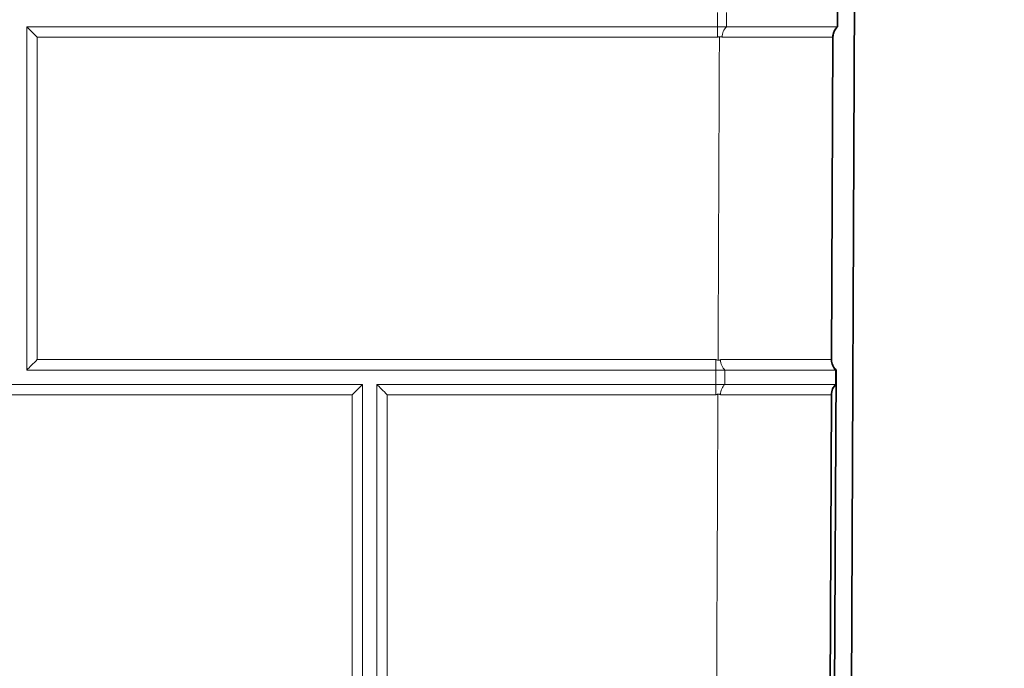
# Model space of a CAD drawing. Units: inches. Extents: x 6 to 206, y 6 to 269.
# Drawn here: x 176 to 185, y 166 to 172 of the extents above; entities that cross this region are included whole.
import ezdxf

# ---------------------------------------------------------------- set-up
doc = ezdxf.new("R2010")
doc.units = ezdxf.units.IN
doc.header["$LTSCALE"] = 25
doc.header["$MEASUREMENT"] = 0
for name, color, linetype, lineweight in [('Hatch (ANSI)', 7, 'Continuous', 18), ('Visible (ANSI)', 7, 'Continuous', 35), ('Visible Narrow (ANSI)', 7, 'Continuous', 5)]:
    doc.layers.add(name, color=color, linetype=linetype, lineweight=lineweight)

msp = doc.modelspace()

# ---------------------------------------------------------------- hatches: boundary and pattern name
at = {"layer": 'Hatch (ANSI)'}
h = msp.add_hatch(dxfattribs=at)
h.set_pattern_fill('ANSI31', color=256, scale=375, angle=270, style=0)
edge = h.paths.add_edge_path()
edge.add_line((154.9708, 161.973), (157.7476, 161.8275))
edge.add_ellipse((157.7378, 161.6402), major_axis=(0.1872, -0.0098), ratio=1, start_angle=25, end_angle=90, ccw=False)
edge.add_line((157.9117, 161.7105), (158.414, 160.4671))
edge.add_spline(control_points=[(158.414, 160.4671), (158.4703, 160.3277), (158.5526, 160.2003), (158.7639, 159.9792), (158.8924, 159.8889), (159.1782, 159.7624), (159.3331, 159.728), (159.4902, 159.7247)], knot_values=[-3.527602, -3.527602, -3.527602, -3.527602, -2.382059, -2.382059, -1.197161, -1.197161, -0.000002, -0.000002, -0.000002, -0.000002], degree=3, periodic=0)
edge.add_line((159.4902, 159.7247), (164.5535, 159.6187))
edge.add_line((164.5535, 159.6187), (165.8985, 159.5905))
edge.add_line((165.8985, 159.5905), (167.2066, 159.5631))
edge.add_ellipse((167.2053, 159.5006), major_axis=(0.0625, -0.0013), ratio=1, start_angle=46.2, end_angle=90, ccw=False)
edge.add_line((167.2495, 159.5448), (167.5052, 159.2891))
edge.add_ellipse((167.8146, 159.5984), major_axis=(0.3094, -0.3094), ratio=1, start_angle=270, end_angle=315)
edge.add_line((167.8146, 159.1609), (168.211, 159.1609))
edge.add_line((168.211, 159.1609), (168.211, 159.3484))
edge.add_line((168.211, 159.3484), (167.8146, 159.3484))
edge.add_ellipse((167.8146, 159.5984), major_axis=(-0.25, 0), ratio=1, start_angle=45, end_angle=90, ccw=False)
edge.add_line((167.6378, 159.4217), (167.3821, 159.6774))
edge.add_ellipse((167.2053, 159.5006), major_axis=(-0.1768, 0.1768), ratio=1, start_angle=270, end_angle=313.8)
edge.add_line((167.2105, 159.7505), (159.4941, 159.9122))
edge.add_spline(control_points=[(159.4941, 159.9122), (159.3675, 159.9148), (159.2426, 159.9415), (159.0053, 160.0417), (158.8959, 160.1158), (158.7108, 160.3031), (158.6374, 160.4147), (158.5879, 160.5374)], knot_values=[-2.970631, -2.970631, -2.970631, -2.970631, -2.005945, -2.005945, -1.008135, -1.008135, 0, 0, 0, 0], degree=3, periodic=0)
edge.add_line((158.5879, 160.5374), (158.0855, 161.7807))
edge.add_ellipse((157.7378, 161.6402), major_axis=(-0.1405, 0.3477), ratio=1, start_angle=270, end_angle=335)
edge.add_line((157.7574, 162.0147), (154.9806, 162.1603))
edge.add_ellipse((154.961, 161.7858), major_axis=(-0.3745, 0.0196), ratio=1, start_angle=270, end_angle=363)
edge.add_line((154.586, 161.7858), (154.586, 156.1609))
edge.add_line((154.586, 156.1609), (154.7735, 156.1609))
edge.add_line((154.7735, 156.1609), (154.7735, 161.7858))
edge.add_ellipse((154.961, 161.7858), major_axis=(0, 0.1875), ratio=1, start_angle=357, end_angle=450, ccw=False)
edge = h.paths.add_edge_path()
edge.add_line((183.3216, 227.8851), (183.3093, 225.0684))
edge.add_ellipse((183.4343, 225.0678), major_axis=(-0.0005, -0.125), ratio=1, start_angle=270, end_angle=317.15636)
edge.add_line((183.3489, 224.9765), (183.3348, 221.7265))
edge.add_ellipse((183.4194, 221.6345), major_axis=(-0.092, -0.0846), ratio=1, start_angle=270, end_angle=317.15636)
edge.add_line((183.2944, 221.6351), (183.2821, 218.8184))
edge.add_ellipse((183.4071, 218.8178), major_axis=(-0.0005, -0.125), ratio=1, start_angle=270, end_angle=317.15636)
edge.add_line((183.3217, 218.7265), (183.3075, 215.4765))
edge.add_ellipse((183.3921, 215.3845), major_axis=(-0.092, -0.0846), ratio=1, start_angle=270, end_angle=317.15636)
edge.add_line((183.2671, 215.3851), (183.2548, 212.5684))
edge.add_ellipse((183.3798, 212.5678), major_axis=(-0.0005, -0.125), ratio=1, start_angle=270, end_angle=317.15636)
edge.add_line((183.2944, 212.4765), (183.2802, 209.2265))
edge.add_ellipse((183.3648, 209.1345), major_axis=(-0.092, -0.0846), ratio=1, start_angle=270, end_angle=317.15636)
edge.add_line((183.2398, 209.1351), (183.2275, 206.3184))
edge.add_ellipse((183.3525, 206.3178), major_axis=(-0.0005, -0.125), ratio=1, start_angle=270, end_angle=317.15636)
edge.add_line((183.2671, 206.2265), (183.2529, 202.9765))
edge.add_ellipse((183.3375, 202.8845), major_axis=(-0.092, -0.0846), ratio=1, start_angle=270, end_angle=317.15636)
edge.add_line((183.2125, 202.8851), (183.2003, 200.0684))
edge.add_ellipse((183.3253, 200.0678), major_axis=(-0.0005, -0.125), ratio=1, start_angle=270, end_angle=317.15636)
edge.add_line((183.2399, 199.9765), (183.2257, 196.7265))
edge.add_ellipse((183.3103, 196.6345), major_axis=(-0.092, -0.0846), ratio=1, start_angle=270, end_angle=317.15636)
edge.add_line((183.1853, 196.6351), (183.173, 193.8184))
edge.add_ellipse((183.298, 193.8178), major_axis=(-0.0005, -0.125), ratio=1, start_angle=270, end_angle=317.15636)
edge.add_line((183.2126, 193.7265), (183.1984, 190.4765))
edge.add_ellipse((183.283, 190.3845), major_axis=(-0.092, -0.0846), ratio=1, start_angle=270, end_angle=317.15636)
edge.add_line((183.158, 190.3851), (183.1457, 187.5684))
edge.add_ellipse((183.2707, 187.5678), major_axis=(-0.0005, -0.125), ratio=1, start_angle=270, end_angle=317.15636)
edge.add_line((183.1853, 187.4765), (183.1711, 184.2265))
edge.add_ellipse((183.2557, 184.1345), major_axis=(-0.092, -0.0846), ratio=1, start_angle=270, end_angle=317.15636)
edge.add_line((183.1307, 184.1351), (183.1184, 181.3184))
edge.add_ellipse((183.2434, 181.3178), major_axis=(-0.0005, -0.125), ratio=1, start_angle=270, end_angle=317.15636)
edge.add_line((183.158, 181.2265), (183.1439, 177.9765))
edge.add_ellipse((183.2285, 177.8845), major_axis=(-0.092, -0.0846), ratio=1, start_angle=270, end_angle=317.15636)
edge.add_line((183.1035, 177.8851), (183.0912, 175.0684))
edge.add_ellipse((183.2162, 175.0678), major_axis=(-0.0005, -0.125), ratio=1, start_angle=270, end_angle=317.15636)
edge.add_line((183.1308, 174.9765), (183.1166, 171.7265))
edge.add_ellipse((183.2012, 171.6345), major_axis=(-0.092, -0.0846), ratio=1, start_angle=270, end_angle=317.15636)
edge.add_line((183.0762, 171.6351), (183.0639, 168.8184))
edge.add_ellipse((183.1889, 168.8178), major_axis=(-0.0005, -0.125), ratio=1, start_angle=270, end_angle=317.15636)
edge.add_line((183.1035, 168.7265), (183.0893, 165.4765))
edge.add_ellipse((183.1739, 165.3845), major_axis=(-0.092, -0.0846), ratio=1, start_angle=270, end_angle=317.15636)
edge.add_line((183.0489, 165.3851), (183.0366, 162.5684))
edge.add_ellipse((183.1616, 162.5678), major_axis=(-0.0005, -0.125), ratio=1, start_angle=270, end_angle=317.15636)
edge.add_line((183.0762, 162.4765), (183.0705, 161.1555))
edge.add_ellipse((183.1551, 161.0635), major_axis=(-0.092, -0.0846), ratio=1, start_angle=270, end_angle=317.15636)
edge.add_line((183.0301, 161.0641), (183.0296, 160.9468))
edge.add_spline(control_points=[(183.0296, 160.9468), (183.029, 160.8239), (183.0058, 160.7022), (182.9145, 160.4681), (182.8453, 160.3587), (182.6657, 160.1682), (182.5556, 160.0903), (182.3127, 159.9831), (182.1825, 159.9542), (182.0505, 159.9514)], knot_values=[-3.937746, -3.937746, -3.937746, -3.937746, -3.001267, -3.001267, -2.023353, -2.023353, -1.006304, -1.006304, 0, 0, 0, 0], degree=3, periodic=0)
edge.add_line((182.0505, 159.9514), (172.4615, 159.7505))
edge.add_ellipse((172.4667, 159.5006), major_axis=(-0.2499, -0.0052), ratio=1, start_angle=270, end_angle=313.8)
edge.add_line((172.2899, 159.6774), (172.0342, 159.4217))
edge.add_ellipse((171.8575, 159.5984), major_axis=(-0.1768, -0.1768), ratio=1, start_angle=45, end_angle=90, ccw=False)
edge.add_line((171.8575, 159.3484), (171.461, 159.3484))
edge.add_line((171.461, 159.3484), (171.461, 159.1609))
edge.add_line((171.461, 159.1609), (171.8575, 159.1609))
edge.add_ellipse((171.8575, 159.5984), major_axis=(0.4375, 0), ratio=1, start_angle=270, end_angle=315)
edge.add_line((172.1668, 159.2891), (172.4225, 159.5448))
edge.add_ellipse((172.4667, 159.5006), major_axis=(0.0442, 0.0442), ratio=1, start_angle=46.2, end_angle=90, ccw=False)
edge.add_line((172.4654, 159.5631), (173.8985, 159.5931))
edge.add_line((173.8985, 159.5931), (175.1186, 159.6187))
edge.add_line((175.1186, 159.6187), (182.0544, 159.764))
edge.add_spline(control_points=[(182.0544, 159.764), (182.2003, 159.767), (182.3444, 159.7969), (182.6205, 159.91), (182.7491, 159.9943), (182.9718, 160.2113), (183.062, 160.3435), (183.1846, 160.634), (183.2164, 160.7892), (183.2171, 160.946)], knot_values=[-4.676073, -4.676073, -4.676073, -4.676073, -3.564005, -3.564005, -2.402732, -2.402732, -1.194986, -1.194986, 0, 0, 0, 0], degree=3, periodic=0)
edge.add_line((183.2171, 160.946), (183.5216, 230.7505))
edge.add_ellipse((183.7091, 230.7497), major_axis=(0.0008, 0.1875), ratio=1, start_angle=5.25, end_angle=90, ccw=False)
edge.add_line((183.6928, 230.9365), (184.1359, 230.9752))
edge.add_ellipse((184.0977, 231.4111), major_axis=(0.4358, 0.0381), ratio=1, start_angle=270, end_angle=352)
edge.add_line((184.5346, 231.3882), (184.5757, 232.1715))
edge.add_line((184.5757, 232.1715), (184.3884, 232.1813))
edge.add_line((184.3884, 232.1813), (184.3474, 231.398))
edge.add_ellipse((184.0977, 231.4111), major_axis=(-0.0131, -0.2497), ratio=1, start_angle=8, end_angle=90, ccw=False)
edge.add_line((184.1195, 231.162), (183.6764, 231.1232))
edge.add_ellipse((183.7091, 230.7497), major_axis=(-0.3736, -0.0327), ratio=1, start_angle=270, end_angle=328.04515)
edge.add_line((183.3749, 230.9196), (183.362, 227.9765))
edge.add_ellipse((183.4466, 227.8845), major_axis=(-0.092, -0.0846), ratio=1, start_angle=270, end_angle=317.15636)

# ---------------------------------------------------------------- linework, layer by layer
at = {"layer": 'Visible (ANSI)'}
for p, q in [((183.2171, 160.946), (183.5216, 230.7505)), ((183.1308, 174.9765), (183.1166, 171.7265)), ((183.115, 171.7265), (183.1155, 171.8515)), ((183.115, 171.7265), (183.1166, 171.7265)), ((183.0762, 171.6351), (183.0639, 168.8184)), ((183.0762, 171.6396), (183.0762, 171.6351)), ((183.0639, 168.8184), (183.0639, 168.815)), ((183.1035, 168.7265), (183.0893, 165.4765)), ((183.1014, 168.6015), (183.1019, 168.7265)), ((183.1035, 168.7265), (183.1019, 168.7265)), ((183.1014, 168.6015), (183.103, 168.6015)), ((183.0503, 165.6934), (183.0626, 168.5101)), ((183.0626, 168.5131), (183.0626, 168.5101))]:
    msp.add_line(p, q, dxfattribs=at)
at = {"layer": 'Visible (ANSI)', "lineweight": 5}
for p, q in [((182.0657, 171.7265), (182.0657, 171.8515)), ((182.1446, 171.8515), (182.1442, 171.7265)), ((176.0235, 168.7265), (176.0235, 171.7265)), ((176.0235, 171.7265), (182.0657, 171.7265)), ((182.0657, 171.7265), (182.1442, 171.7265)), ((182.053, 168.7265), (176.0235, 168.7265)), ((182.053, 168.6015), (182.053, 168.7265)), ((182.131, 168.7265), (182.053, 168.7265)), ((182.131, 168.7265), (182.1306, 168.6015)), ((178.961, 168.6015), (172.961, 168.6015)), ((178.961, 165.6015), (178.961, 168.6015)), ((179.086, 165.6015), (179.086, 168.6015)), ((179.086, 168.6015), (182.053, 168.6015)), ((182.053, 168.6015), (182.1306, 168.6015))]:
    msp.add_line(p, q, dxfattribs=at)
at = {"layer": 'Visible (ANSI)'}
for centre, start, end in [((183.2012, 171.6345), 132.59364, 179.75), ((183.1889, 168.8178), 179.75, 226.90636), ((183.1876, 168.5095), 132.59364, 179.75)]:
    msp.add_arc(centre, 0.125, start, end, dxfattribs=at)
at = {"layer": 'Visible (ANSI)', "lineweight": 5}
for centre, major_axis, ratio, start_param, end_param in [((176.1157, 171.6347), (-0.125, 0.125), 0.0022, 0.743074, 1.566097), ((176.1158, 168.818), (-0.125, -0.125), 0.004863, 4.714753, 5.537797), ((178.87, 168.5096), (-0.125, -0.125), 0.005041, 3.891566, 4.714611), ((179.1783, 168.5096), (-0.125, 0.125), 0.002204, 0.742715, 1.565738)]:
    msp.add_ellipse(centre, major_axis=major_axis, ratio=ratio, start_param=start_param, end_param=end_param, dxfattribs=at)
for points, knots in [([(182.1057, 171.635), (182.1058, 171.6537), (182.11, 171.6717), (182.117, 171.6873), (182.124, 171.7029), (182.1334, 171.716), (182.1442, 171.7265)], [-1, -1, -1, -1, -0.5, -0.5, -0.5, -0.0000006, -0.0000006, -0.0000006, -0.0000006]), ([(182.1442, 171.7265), (182.162, 171.7265), (182.1796, 171.7265), (182.1972, 171.7265), (182.2303, 171.7265), (182.263, 171.7265), (182.2955, 171.7265), (182.3069, 171.7265), (182.3182, 171.7265), (182.3295, 171.7265), (182.3505, 171.7265), (182.3714, 171.7265), (182.3922, 171.7265), (182.4014, 171.7265), (182.4107, 171.7265), (182.4199, 171.7265), (182.4266, 171.7265), (182.4332, 171.7265), (182.4398, 171.7265), (182.4555, 171.7265), (182.4711, 171.7265), (182.4864, 171.7265), (182.4935, 171.7265), (182.5006, 171.7265), (182.5076, 171.7265), (182.5309, 171.7265), (182.5537, 171.7265), (182.5761, 171.7265), (182.6052, 171.7265), (182.6336, 171.7265), (182.6611, 171.7265), (182.6643, 171.7265), (182.6674, 171.7265), (182.6706, 171.7265), (182.6811, 171.7265), (182.6916, 171.7265), (182.7019, 171.7265), (182.7042, 171.7265), (182.7064, 171.7265), (182.7087, 171.7265), (182.7198, 171.7265), (182.7307, 171.7265), (182.7415, 171.7265), (182.7429, 171.7265), (182.7443, 171.7265), (182.7457, 171.7265), (182.7699, 171.7265), (182.793, 171.7265), (182.815, 171.7265), (182.8152, 171.7265), (182.8154, 171.7265), (182.8155, 171.7265), (182.8274, 171.7265), (182.8388, 171.7265), (182.85, 171.7265), (182.8612, 171.7265), (182.8721, 171.7265), (182.8828, 171.7265), (182.8934, 171.7265), (182.9037, 171.7265), (182.9136, 171.7265), (182.9208, 171.7265), (182.9278, 171.7265), (182.9346, 171.7265), (182.9372, 171.7265), (182.9398, 171.7265), (182.9424, 171.7265), (182.9573, 171.7265), (182.9714, 171.7265), (182.9845, 171.7265), (182.9876, 171.7265), (182.9906, 171.7265), (182.9936, 171.7265), (183.0054, 171.7265), (183.0164, 171.7265), (183.0266, 171.7265), (183.03, 171.7265), (183.0332, 171.7265), (183.0364, 171.7265), (183.0428, 171.7265), (183.0489, 171.7265), (183.0546, 171.7265), (183.0603, 171.7265), (183.0656, 171.7265), (183.0706, 171.7265), (183.0767, 171.7265), (183.0823, 171.7265), (183.0872, 171.7265), (183.0901, 171.7265), (183.0929, 171.7265), (183.0954, 171.7265), (183.0992, 171.7265), (183.1026, 171.7265), (183.1054, 171.7265), (183.1074, 171.7265), (183.1092, 171.7265), (183.1107, 171.7265), (183.1125, 171.7265), (183.114, 171.7265), (183.115, 171.7265)], [0, 0, 0, 0, 0.0353482, 0.0353482, 0.0353482, 0.1017437, 0.1017437, 0.1017437, 0.125, 0.125, 0.125, 0.1682218, 0.1682218, 0.1682218, 0.1875, 0.1875, 0.1875, 0.2014324, 0.2014324, 0.2014324, 0.2345877, 0.2345877, 0.2345877, 0.25, 0.25, 0.25, 0.3009549, 0.3009549, 0.3009549, 0.3673887, 0.3673887, 0.3673887, 0.375, 0.375, 0.375, 0.4006304, 0.4006304, 0.4006304, 0.40625, 0.40625, 0.40625, 0.433858, 0.433858, 0.433858, 0.4375, 0.4375, 0.4375, 0.5, 0.5, 0.5, 0.5004669, 0.5004669, 0.5004669, 0.5339761, 0.5339761, 0.5339761, 0.5675614, 0.5675614, 0.5675614, 0.6010371, 0.6010371, 0.6010371, 0.625, 0.625, 0.625, 0.6342224, 0.6342224, 0.6342224, 0.6875, 0.6875, 0.6875, 0.7000099, 0.7000099, 0.7000099, 0.75, 0.75, 0.75, 0.7664371, 0.7664371, 0.7664371, 0.799943, 0.799943, 0.799943, 0.8334285, 0.8334285, 0.8334285, 0.875, 0.875, 0.875, 0.8995519, 0.8995519, 0.8995519, 0.9375, 0.9375, 0.9375, 0.9653002, 0.9653002, 0.9653002, 0.9999878, 0.9999878, 0.9999878, 0.9999878]), ([(182.0831, 171.6402), (182.0817, 171.64), (182.0803, 171.6398), (182.0789, 171.6396), (182.0774, 171.6393), (182.0759, 171.639), (182.0744, 171.6387), (182.0734, 171.6385), (182.0724, 171.6382), (182.0713, 171.638), (182.0707, 171.6378), (182.07, 171.6376), (182.0693, 171.6374), (182.0689, 171.6372), (182.0684, 171.6371), (182.068, 171.6369), (182.0677, 171.6367), (182.0674, 171.6366), (182.0671, 171.6364), (182.0668, 171.6363), (182.0665, 171.6361), (182.0662, 171.6359), (182.0661, 171.6358), (182.066, 171.6357), (182.0659, 171.6356), (182.0659, 171.6355), (182.0658, 171.6354), (182.0658, 171.6352), (182.0658, 171.6352), (182.0657, 171.6351), (182.0657, 171.635)], [0.0005854616, 0.0005854616, 0.0005854616, 0.0005854616, 0.0006933264, 0.0006933264, 0.0006933264, 0.0008107466, 0.0008107466, 0.0008107466, 0.0008899759, 0.0008899759, 0.0008899759, 0.0009436761, 0.0009436761, 0.0009436761, 0.0009803233, 0.0009803233, 0.0009803233, 0.0010055993, 0.0010055993, 0.0010055993, 0.0010318538, 0.0010318538, 0.0010318538, 0.0010424266, 0.0010424266, 0.0010424266, 0.0010514039, 0.0010514039, 0.0010514039, 0.0010573193, 0.0010573193, 0.0010573193, 0.0010573193]), ([(182.1057, 171.635), (182.1057, 171.6351), (182.1057, 171.6352), (182.1057, 171.6354), (182.1057, 171.6355), (182.1056, 171.6358), (182.1055, 171.636), (182.1051, 171.6367), (182.1047, 171.6371), (182.1035, 171.6379), (182.1026, 171.6384), (182.0998, 171.6395), (182.0977, 171.64), (182.0914, 171.6409), (182.087, 171.6408), (182.0831, 171.6402)], [0, 0, 0, 0, 0.00067996, 0.00067996, 0.00145731, 0.00145731, 0.00321485, 0.00321485, 0.00737081, 0.00737081, 0.01395226, 0.01395226, 0.02387557, 0.02387557, 0.04047709, 0.04047709, 0.04047709, 0.04047709]), ([(182.053, 168.8183), (182.053, 168.8183), (182.053, 168.8183), (182.053, 168.8182), (182.053, 168.8182), (182.053, 168.8181), (182.0531, 168.818), (182.0532, 168.8178), (182.0533, 168.8176), (182.0537, 168.8173), (182.054, 168.8171), (182.0549, 168.8166), (182.0556, 168.8164), (182.0579, 168.8156), (182.0599, 168.8151), (182.0646, 168.8141), (182.0681, 168.8136), (182.0711, 168.8131)], [-0.04627546, -0.04627546, -0.04627546, -0.04627546, -0.04608655, -0.04608655, -0.0458711, -0.0458711, -0.04538935, -0.04538935, -0.04400876, -0.04400876, -0.04155874, -0.04155874, -0.03654639, -0.03654639, -0.02338175, -0.02338175, -0.000001, -0.000001, -0.000001, -0.000001]), ([(182.0711, 168.8131), (182.0749, 168.8126), (182.0792, 168.8126), (182.0853, 168.8134), (182.0873, 168.8139), (182.0901, 168.815), (182.091, 168.8155), (182.092, 168.8163), (182.0924, 168.8167), (182.0928, 168.8174), (182.0929, 168.8176), (182.093, 168.8179), (182.093, 168.818), (182.093, 168.8181), (182.093, 168.8182), (182.093, 168.8183)], [0, 0, 0, 0, 0.02936128, 0.02936128, 0.04698407, 0.04698407, 0.05858059, 0.05858059, 0.06585555, 0.06585555, 0.06880454, 0.06880454, 0.07012906, 0.07012906, 0.07129496, 0.07129496, 0.07129496, 0.07129496]), ([(182.131, 168.7265), (182.1203, 168.7372), (182.111, 168.7501), (182.104, 168.7658), (182.0971, 168.7816), (182.093, 168.7997), (182.093, 168.8183)], [-0.9999993, -0.9999993, -0.9999993, -0.9999993, -0.5, -0.5, -0.5, 0, 0, 0, 0]), ([(183.1019, 168.7265), (183.1009, 168.7265), (183.0995, 168.7265), (183.0976, 168.7265), (183.0941, 168.7265), (183.089, 168.7265), (183.0823, 168.7265), (183.08, 168.7265), (183.0774, 168.7265), (183.0747, 168.7265), (183.0696, 168.7265), (183.0639, 168.7265), (183.0576, 168.7265), (183.0547, 168.7265), (183.0516, 168.7265), (183.0485, 168.7265), (183.0462, 168.7265), (183.0439, 168.7265), (183.0416, 168.7265), (183.0359, 168.7265), (183.0298, 168.7265), (183.0234, 168.7265), (183.0204, 168.7265), (183.0172, 168.7265), (183.014, 168.7265), (183.0037, 168.7265), (182.9926, 168.7265), (182.9806, 168.7265), (182.965, 168.7265), (182.9479, 168.7265), (182.9295, 168.7265), (182.9273, 168.7265), (182.925, 168.7265), (182.9228, 168.7265), (182.9156, 168.7265), (182.9083, 168.7265), (182.9007, 168.7265), (182.8989, 168.7265), (182.8971, 168.7265), (182.8953, 168.7265), (182.887, 168.7265), (182.8785, 168.7265), (182.8698, 168.7265), (182.8685, 168.7265), (182.8672, 168.7265), (182.8659, 168.7265), (182.8565, 168.7265), (182.8469, 168.7265), (182.8371, 168.7265), (182.8259, 168.7265), (182.8144, 168.7265), (182.8027, 168.7265), (182.7909, 168.7265), (182.7788, 168.7265), (182.7665, 168.7265), (182.7542, 168.7265), (182.7415, 168.7265), (182.7286, 168.7265), (182.7157, 168.7265), (182.7025, 168.7265), (182.6891, 168.7265), (182.6792, 168.7265), (182.6693, 168.7265), (182.6591, 168.7265), (182.6556, 168.7265), (182.652, 168.7265), (182.6484, 168.7265), (182.6259, 168.7265), (182.6026, 168.7265), (182.579, 168.7265), (182.5738, 168.7265), (182.5686, 168.7265), (182.5634, 168.7265), (182.541, 168.7265), (182.5183, 168.7265), (182.4952, 168.7265), (182.4881, 168.7265), (182.4809, 168.7265), (182.4737, 168.7265), (182.4583, 168.7265), (182.4427, 168.7265), (182.427, 168.7265), (182.4113, 168.7265), (182.3954, 168.7265), (182.3794, 168.7265), (182.3591, 168.7265), (182.3387, 168.7265), (182.318, 168.7265), (182.3063, 168.7265), (182.2946, 168.7265), (182.2828, 168.7265), (182.2636, 168.7265), (182.2443, 168.7265), (182.225, 168.7265), (182.2116, 168.7265), (182.1981, 168.7265), (182.1845, 168.7265), (182.1667, 168.7265), (182.1489, 168.7265), (182.131, 168.7265)], [0.0000118, 0.0000118, 0.0000118, 0.0000118, 0.0352097, 0.0352097, 0.0352097, 0.1015607, 0.1015607, 0.1015607, 0.125, 0.125, 0.125, 0.1679911, 0.1679911, 0.1679911, 0.1875, 0.1875, 0.1875, 0.2011872, 0.2011872, 0.2011872, 0.2343165, 0.2343165, 0.2343165, 0.25, 0.25, 0.25, 0.3006319, 0.3006319, 0.3006319, 0.3670111, 0.3670111, 0.3670111, 0.375, 0.375, 0.375, 0.4002263, 0.4002263, 0.4002263, 0.40625, 0.40625, 0.40625, 0.4334308, 0.4334308, 0.4334308, 0.4375, 0.4375, 0.4375, 0.4666484, 0.4666484, 0.4666484, 0.5, 0.5, 0.5, 0.5334505, 0.5334505, 0.5334505, 0.5670098, 0.5670098, 0.5670098, 0.6004677, 0.6004677, 0.6004677, 0.625, 0.625, 0.625, 0.6336456, 0.6336456, 0.6336456, 0.6875, 0.6875, 0.6875, 0.6993829, 0.6993829, 0.6993829, 0.75, 0.75, 0.75, 0.7657375, 0.7657375, 0.7657375, 0.7992155, 0.7992155, 0.7992155, 0.8326846, 0.8326846, 0.8326846, 0.875, 0.875, 0.875, 0.8987944, 0.8987944, 0.8987944, 0.9375, 0.9375, 0.9375, 0.9644904, 0.9644904, 0.9644904, 1, 1, 1, 1]), ([(182.0921, 168.51), (182.0921, 168.5287), (182.0964, 168.5467), (182.1033, 168.5623), (182.1103, 168.5779), (182.1198, 168.591), (182.1306, 168.6015)], [-1, -1, -1, -1, -0.5, -0.5, -0.5, -0.0000006, -0.0000006, -0.0000006, -0.0000006]), ([(182.1306, 168.6015), (182.1483, 168.6015), (182.166, 168.6015), (182.1836, 168.6015), (182.2167, 168.6015), (182.2495, 168.6015), (182.282, 168.6015), (182.2933, 168.6015), (182.3047, 168.6015), (182.316, 168.6015), (182.337, 168.6015), (182.3579, 168.6015), (182.3787, 168.6015), (182.388, 168.6015), (182.3972, 168.6015), (182.4064, 168.6015), (182.4131, 168.6015), (182.4198, 168.6015), (182.4264, 168.6015), (182.4421, 168.6015), (182.4577, 168.6015), (182.473, 168.6015), (182.4801, 168.6015), (182.4872, 168.6015), (182.4942, 168.6015), (182.5175, 168.6015), (182.5403, 168.6015), (182.5627, 168.6015), (182.5919, 168.6015), (182.6202, 168.6015), (182.6478, 168.6015), (182.651, 168.6015), (182.6541, 168.6015), (182.6572, 168.6015), (182.6678, 168.6015), (182.6783, 168.6015), (182.6886, 168.6015), (182.6909, 168.6015), (182.6931, 168.6015), (182.6954, 168.6015), (182.7065, 168.6015), (182.7174, 168.6015), (182.7282, 168.6015), (182.7296, 168.6015), (182.731, 168.6015), (182.7324, 168.6015), (182.7566, 168.6015), (182.7797, 168.6015), (182.8018, 168.6015), (182.8019, 168.6015), (182.8021, 168.6015), (182.8023, 168.6015), (182.8141, 168.6015), (182.8256, 168.6015), (182.8368, 168.6015), (182.848, 168.6015), (182.8589, 168.6015), (182.8695, 168.6015), (182.8801, 168.6015), (182.8904, 168.6015), (182.9004, 168.6015), (182.9075, 168.6015), (182.9145, 168.6015), (182.9213, 168.6015), (182.9239, 168.6015), (182.9265, 168.6015), (182.9291, 168.6015), (182.944, 168.6015), (182.9581, 168.6015), (182.9712, 168.6015), (182.9743, 168.6015), (182.9773, 168.6015), (182.9803, 168.6015), (182.9921, 168.6015), (183.0031, 168.6015), (183.0133, 168.6015), (183.0166, 168.6015), (183.0199, 168.6015), (183.023, 168.6015), (183.0295, 168.6015), (183.0356, 168.6015), (183.0413, 168.6015), (183.0469, 168.6015), (183.0523, 168.6015), (183.0572, 168.6015), (183.0633, 168.6015), (183.0688, 168.6015), (183.0738, 168.6015), (183.0767, 168.6015), (183.0794, 168.6015), (183.0819, 168.6015), (183.0858, 168.6015), (183.0891, 168.6015), (183.0919, 168.6015), (183.0939, 168.6015), (183.0957, 168.6015), (183.0972, 168.6015), (183.099, 168.6015), (183.1004, 168.6015), (183.1014, 168.6015)], [0, 0, 0, 0, 0.0353643, 0.0353643, 0.0353643, 0.1017606, 0.1017606, 0.1017606, 0.125, 0.125, 0.125, 0.1682419, 0.1682419, 0.1682419, 0.1875, 0.1875, 0.1875, 0.2014538, 0.2014538, 0.2014538, 0.234608, 0.234608, 0.234608, 0.25, 0.25, 0.25, 0.3009748, 0.3009748, 0.3009748, 0.3674109, 0.3674109, 0.3674109, 0.375, 0.375, 0.375, 0.4006546, 0.4006546, 0.4006546, 0.40625, 0.40625, 0.40625, 0.4338832, 0.4338832, 0.4338832, 0.4375, 0.4375, 0.4375, 0.5, 0.5, 0.5, 0.5004927, 0.5004927, 0.5004927, 0.5340026, 0.5340026, 0.5340026, 0.5675884, 0.5675884, 0.5675884, 0.6010635, 0.6010635, 0.6010635, 0.625, 0.625, 0.625, 0.6342468, 0.6342468, 0.6342468, 0.6875, 0.6875, 0.6875, 0.7000348, 0.7000348, 0.7000348, 0.75, 0.75, 0.75, 0.7664671, 0.7664671, 0.7664671, 0.7999743, 0.7999743, 0.7999743, 0.8334587, 0.8334587, 0.8334587, 0.875, 0.875, 0.875, 0.8995769, 0.8995769, 0.8995769, 0.9375, 0.9375, 0.9375, 0.965328, 0.965328, 0.965328, 0.9999876, 0.9999876, 0.9999876, 0.9999876]), ([(182.0698, 168.5151), (182.0685, 168.5149), (182.0672, 168.5147), (182.0659, 168.5145), (182.0644, 168.5142), (182.0629, 168.5139), (182.0614, 168.5136), (182.0604, 168.5134), (182.0594, 168.5132), (182.0585, 168.5129), (182.0578, 168.5127), (182.0571, 168.5126), (182.0565, 168.5123), (182.056, 168.5122), (182.0556, 168.512), (182.0552, 168.5118), (182.0549, 168.5117), (182.0546, 168.5116), (182.0543, 168.5114), (182.054, 168.5113), (182.0537, 168.5111), (182.0534, 168.5108), (182.0533, 168.5108), (182.0533, 168.5106), (182.0532, 168.5105), (182.0531, 168.5104), (182.0531, 168.5103), (182.053, 168.5102), (182.053, 168.5102), (182.053, 168.5101), (182.053, 168.51)], [0.0005755544, 0.0005755544, 0.0005755544, 0.0005755544, 0.0006777878, 0.0006777878, 0.0006777878, 0.0007926004, 0.0007926004, 0.0007926004, 0.0008700785, 0.0008700785, 0.0008700785, 0.0009226001, 0.0009226001, 0.0009226001, 0.0009584518, 0.0009584518, 0.0009584518, 0.0009831886, 0.0009831886, 0.0009831886, 0.0010089751, 0.0010089751, 0.0010089751, 0.0010193304, 0.0010193304, 0.0010193304, 0.0010280947, 0.0010280947, 0.0010280947, 0.0010337427, 0.0010337427, 0.0010337427, 0.0010337427]), ([(182.0921, 168.51), (182.0921, 168.5101), (182.0921, 168.5102), (182.092, 168.5104), (182.092, 168.5105), (182.0919, 168.5108), (182.0918, 168.511), (182.0914, 168.5116), (182.091, 168.512), (182.0899, 168.5129), (182.089, 168.5134), (182.0862, 168.5144), (182.0842, 168.5149), (182.078, 168.5157), (182.0737, 168.5157), (182.0698, 168.5151)], [0, 0, 0, 0, 0.00066822, 0.00066822, 0.0014326, 0.0014326, 0.00316319, 0.00316319, 0.00724572, 0.00724572, 0.01371556, 0.01371556, 0.02347856, 0.02347856, 0.03981634, 0.03981634, 0.03981634, 0.03981634])]:
    msp.add_open_spline(points, degree=3, knots=knots, dxfattribs=at)
at = {"layer": 'Visible (ANSI)'}
for points, knots in [([(183.115, 171.7265), (183.1041, 171.716), (183.0946, 171.7032), (183.0875, 171.6875), (183.0804, 171.6719), (183.0761, 171.6538), (183.076, 171.6351)], [-0.9999993, -0.9999993, -0.9999993, -0.9999993, -0.5, -0.5, -0.5, 0, 0, 0, 0]), ([(183.0762, 171.6396), (183.0762, 171.6401), (183.0762, 171.6401), (183.0761, 171.6394), (183.0761, 171.639), (183.0761, 171.638), (183.076, 171.6376), (183.076, 171.6369), (183.076, 171.6365), (183.076, 171.6359), (183.076, 171.6357), (183.076, 171.6355), (183.076, 171.6354), (183.076, 171.6352), (183.076, 171.6351), (183.076, 171.6351)], [0, 0, 0, 0, 0.02624712, 0.02624712, 0.04190875, 0.04190875, 0.05220692, 0.05220692, 0.05867308, 0.05867308, 0.06141883, 0.06141883, 0.06263168, 0.06263168, 0.06369274, 0.06369274, 0.06369274, 0.06369274]), ([(183.0637, 168.8184), (183.0636, 168.7997), (183.0678, 168.7816), (183.0747, 168.7659), (183.0817, 168.7503), (183.0911, 168.7372), (183.1019, 168.7265)], [-1, -1, -1, -1, -0.5, -0.5, -0.5, -0.0000007, -0.0000007, -0.0000007, -0.0000007]), ([(183.0637, 168.8184), (183.0637, 168.8183), (183.0637, 168.8182), (183.0637, 168.8181), (183.0637, 168.818), (183.0637, 168.8177), (183.0637, 168.8175), (183.0637, 168.817), (183.0637, 168.8167), (183.0637, 168.8161), (183.0638, 168.8157), (183.0638, 168.8149), (183.0638, 168.8145), (183.0639, 168.814), (183.0639, 168.8143), (183.0639, 168.815)], [0, 0, 0, 0, 0.00054539, 0.00054539, 0.00118712, 0.00118712, 0.00273118, 0.00273118, 0.00607301, 0.00607301, 0.01149572, 0.01149572, 0.0198526, 0.0198526, 0.03482857, 0.03482857, 0.03482857, 0.03482857]), ([(183.1014, 168.6015), (183.0905, 168.591), (183.081, 168.5782), (183.0739, 168.5625), (183.0668, 168.5469), (183.0625, 168.5288), (183.0624, 168.5101)], [-0.9999993, -0.9999993, -0.9999993, -0.9999993, -0.5, -0.5, -0.5, 0, 0, 0, 0]), ([(183.0626, 168.5131), (183.0626, 168.5139), (183.0626, 168.5142), (183.0625, 168.5138), (183.0625, 168.5134), (183.0624, 168.5127), (183.0624, 168.5123), (183.0624, 168.5117), (183.0624, 168.5114), (183.0624, 168.5109), (183.0624, 168.5107), (183.0624, 168.5104), (183.0624, 168.5104), (183.0624, 168.5102), (183.0624, 168.5101), (183.0624, 168.5101)], [0, 0, 0, 0, 0.0220003, 0.0220003, 0.03408502, 0.03408502, 0.04183048, 0.04183048, 0.04656646, 0.04656646, 0.04881794, 0.04881794, 0.04976714, 0.04976714, 0.05056445, 0.05056445, 0.05056445, 0.05056445])]:
    msp.add_open_spline(points, degree=3, knots=knots, dxfattribs=at)
at = {"layer": 'Visible Narrow (ANSI)', "lineweight": 5}
for p, q in [((182.0657, 171.7265), (182.0657, 171.635)), ((182.0657, 171.635), (176.1149, 171.635)), ((176.1149, 171.635), (176.1149, 168.8183)), ((176.1149, 168.8183), (182.053, 168.8183)), ((182.053, 168.8183), (182.053, 168.7265)), ((182.053, 168.6015), (182.053, 168.51)), ((178.8691, 168.51), (173.0524, 168.51)), ((178.8691, 165.6933), (178.8691, 168.51)), ((182.053, 168.51), (179.1774, 168.51)), ((179.1774, 168.51), (179.1774, 165.6933))]:
    msp.add_line(p, q, dxfattribs=at)
for points in [[(182.0711, 168.8131), (182.0751, 169.7555), (182.0791, 170.6979), (182.0831, 171.6402)], [(182.0578, 165.688), (182.0618, 166.6304), (182.0658, 167.5728), (182.0698, 168.5151)]]:
    msp.add_open_spline(points, degree=3, dxfattribs=at)
for points, knots in [([(183.076, 171.6351), (183.0754, 171.6351), (183.0736, 171.6351), (183.0705, 171.6351), (183.0671, 171.6351), (183.0622, 171.6351), (183.0557, 171.6351), (183.0553, 171.6351), (183.0548, 171.6351), (183.0543, 171.6351), (183.0481, 171.6351), (183.0407, 171.6351), (183.0319, 171.6351), (183.0313, 171.6351), (183.0307, 171.6351), (183.0301, 171.6351), (183.0259, 171.6351), (183.0214, 171.6351), (183.0165, 171.6351), (183.0159, 171.6351), (183.0153, 171.6351), (183.0147, 171.6351), (183.0097, 171.6351), (183.0045, 171.6351), (182.999, 171.6351), (182.9984, 171.6351), (182.9978, 171.6351), (182.9972, 171.6351), (182.9853, 171.6351), (182.9722, 171.6351), (182.9579, 171.6351), (182.9428, 171.6351), (182.9264, 171.6351), (182.9087, 171.6351), (182.9082, 171.6351), (182.9078, 171.6351), (182.9074, 171.6351), (182.8989, 171.6351), (182.8901, 171.6351), (182.881, 171.6351), (182.8715, 171.6351), (182.8616, 171.6351), (182.8514, 171.6351), (182.8511, 171.6351), (182.8509, 171.6351), (182.8507, 171.6351), (182.8407, 171.6351), (182.8304, 171.6351), (182.8199, 171.6351), (182.8092, 171.6351), (182.7981, 171.6351), (182.7869, 171.6351), (182.7645, 171.6351), (182.7411, 171.6351), (182.7166, 171.6351), (182.7163, 171.6351), (182.7159, 171.6351), (182.7156, 171.6351), (182.7037, 171.6351), (182.6915, 171.6351), (182.6791, 171.6351), (182.6786, 171.6351), (182.6781, 171.6351), (182.6776, 171.6351), (182.6654, 171.6351), (182.653, 171.6351), (182.6405, 171.6351), (182.6398, 171.6351), (182.6391, 171.6351), (182.6384, 171.6351), (182.6119, 171.6351), (182.5846, 171.6351), (182.5566, 171.6351), (182.5301, 171.6351), (182.5029, 171.6351), (182.475, 171.6351), (182.4735, 171.6351), (182.472, 171.6351), (182.4704, 171.6351), (182.4574, 171.6351), (182.4443, 171.6351), (182.431, 171.6351), (182.4292, 171.6351), (182.4274, 171.6351), (182.4257, 171.6351), (182.4125, 171.6351), (182.3992, 171.6351), (182.3858, 171.6351), (182.3838, 171.6351), (182.3819, 171.6351), (182.3799, 171.6351), (182.3515, 171.635), (182.3229, 171.635), (182.2941, 171.635), (182.2917, 171.635), (182.2893, 171.635), (182.287, 171.635), (182.2558, 171.635), (182.2243, 171.635), (182.1925, 171.635), (182.1638, 171.635), (182.1349, 171.635), (182.1057, 171.635)], [0, 0, 0, 0, 0.057146, 0.057146, 0.057146, 0.12033, 0.12033, 0.12033, 0.125, 0.125, 0.125, 0.183578, 0.183578, 0.183578, 0.1875, 0.1875, 0.1875, 0.215223, 0.215223, 0.215223, 0.21875, 0.21875, 0.21875, 0.246875, 0.246875, 0.246875, 0.25, 0.25, 0.25, 0.310186, 0.310186, 0.310186, 0.37348, 0.37348, 0.37348, 0.375, 0.375, 0.375, 0.405134, 0.405134, 0.405134, 0.436782, 0.436782, 0.436782, 0.4375, 0.4375, 0.4375, 0.468428, 0.468428, 0.468428, 0.5, 0.5, 0.5, 0.5625, 0.5625, 0.5625, 0.563387, 0.563387, 0.563387, 0.59375, 0.59375, 0.59375, 0.595038, 0.595038, 0.595038, 0.625, 0.625, 0.625, 0.626689, 0.626689, 0.626689, 0.68999, 0.68999, 0.68999, 0.75, 0.75, 0.75, 0.753294, 0.753294, 0.753294, 0.78125, 0.78125, 0.78125, 0.784944, 0.784944, 0.784944, 0.8125, 0.8125, 0.8125, 0.816592, 0.816592, 0.816592, 0.875, 0.875, 0.875, 0.879818, 0.879818, 0.879818, 0.942943, 0.942943, 0.942943, 1, 1, 1, 1]), ([(182.093, 168.8183), (182.1223, 168.8183), (182.1512, 168.8183), (182.18, 168.8183), (182.2118, 168.8183), (182.2433, 168.8183), (182.2745, 168.8183), (182.2768, 168.8183), (182.2791, 168.8183), (182.2815, 168.8183), (182.3104, 168.8183), (182.339, 168.8184), (182.3674, 168.8184), (182.3693, 168.8184), (182.3712, 168.8184), (182.3732, 168.8184), (182.3866, 168.8184), (182.4, 168.8184), (182.4132, 168.8184), (182.4149, 168.8184), (182.4166, 168.8184), (182.4183, 168.8184), (182.4317, 168.8184), (182.445, 168.8184), (182.4581, 168.8184), (182.4596, 168.8184), (182.461, 168.8184), (182.4625, 168.8184), (182.4905, 168.8184), (182.5178, 168.8184), (182.5444, 168.8184), (182.5724, 168.8184), (182.5996, 168.8184), (182.6261, 168.8184), (182.6268, 168.8184), (182.6274, 168.8184), (182.6281, 168.8184), (182.6407, 168.8184), (182.6531, 168.8184), (182.6653, 168.8184), (182.6782, 168.8184), (182.6909, 168.8184), (182.7033, 168.8184), (182.7036, 168.8184), (182.7039, 168.8184), (182.7042, 168.8184), (182.7163, 168.8184), (182.7282, 168.8184), (182.7398, 168.8184), (182.7517, 168.8184), (182.7632, 168.8184), (182.7746, 168.8184), (182.7859, 168.8184), (182.797, 168.8184), (182.8077, 168.8184), (182.8182, 168.8184), (182.8284, 168.8184), (182.8384, 168.8184), (182.8387, 168.8184), (182.8389, 168.8184), (182.8392, 168.8184), (182.849, 168.8184), (182.8586, 168.8184), (182.8678, 168.8184), (182.8682, 168.8184), (182.8685, 168.8184), (182.8689, 168.8184), (182.878, 168.8184), (182.8867, 168.8184), (182.8952, 168.8184), (182.8957, 168.8184), (182.8961, 168.8184), (182.8966, 168.8184), (182.9143, 168.8184), (182.9307, 168.8184), (182.9458, 168.8184), (182.9601, 168.8184), (182.9731, 168.8184), (182.985, 168.8184), (182.9856, 168.8184), (182.9863, 168.8184), (182.9869, 168.8184), (182.9924, 168.8184), (182.9976, 168.8184), (183.0025, 168.8184), (183.0031, 168.8184), (183.0038, 168.8184), (183.0044, 168.8184), (183.0092, 168.8184), (183.0137, 168.8184), (183.0179, 168.8184), (183.0186, 168.8184), (183.0192, 168.8184), (183.0198, 168.8184), (183.0285, 168.8184), (183.036, 168.8184), (183.0421, 168.8184), (183.0426, 168.8184), (183.0431, 168.8184), (183.0436, 168.8184), (183.05, 168.8184), (183.0549, 168.8184), (183.0583, 168.8184), (183.0613, 168.8184), (183.0632, 168.8184), (183.0637, 168.8184)], [0, 0, 0, 0, 0.057109, 0.057109, 0.057109, 0.120283, 0.120283, 0.120283, 0.125, 0.125, 0.125, 0.183529, 0.183529, 0.183529, 0.1875, 0.1875, 0.1875, 0.215177, 0.215177, 0.215177, 0.21875, 0.21875, 0.21875, 0.24683, 0.24683, 0.24683, 0.25, 0.25, 0.25, 0.310143, 0.310143, 0.310143, 0.373441, 0.373441, 0.373441, 0.375, 0.375, 0.375, 0.405095, 0.405095, 0.405095, 0.436746, 0.436746, 0.436746, 0.4375, 0.4375, 0.4375, 0.468395, 0.468395, 0.468395, 0.5, 0.5, 0.5, 0.531704, 0.531704, 0.531704, 0.5625, 0.5625, 0.5625, 0.563357, 0.563357, 0.563357, 0.59375, 0.59375, 0.59375, 0.59501, 0.59501, 0.59501, 0.625, 0.625, 0.625, 0.626662, 0.626662, 0.626662, 0.689965, 0.689965, 0.689965, 0.75, 0.75, 0.75, 0.753273, 0.753273, 0.753273, 0.78125, 0.78125, 0.78125, 0.784926, 0.784926, 0.784926, 0.8125, 0.8125, 0.8125, 0.816574, 0.816574, 0.816574, 0.875, 0.875, 0.875, 0.879808, 0.879808, 0.879808, 0.942951, 0.942951, 0.942951, 1, 1, 1, 1]), ([(183.0624, 168.5101), (183.0618, 168.5101), (183.06, 168.5101), (183.057, 168.5101), (183.0536, 168.5101), (183.0487, 168.5101), (183.0423, 168.5101), (183.0418, 168.5101), (183.0413, 168.5101), (183.0408, 168.5101), (183.0347, 168.5101), (183.0273, 168.5101), (183.0185, 168.5101), (183.0179, 168.5101), (183.0174, 168.5101), (183.0168, 168.5101), (183.0125, 168.5101), (183.008, 168.5101), (183.0032, 168.5101), (183.0026, 168.5101), (183.002, 168.5101), (183.0013, 168.5101), (182.9964, 168.5101), (182.9912, 168.5101), (182.9857, 168.5101), (182.9851, 168.5101), (182.9845, 168.5101), (182.9839, 168.5101), (182.972, 168.5101), (182.9589, 168.5101), (182.9446, 168.5101), (182.9295, 168.5101), (182.9131, 168.5101), (182.8954, 168.5101), (182.895, 168.5101), (182.8945, 168.5101), (182.8941, 168.5101), (182.8856, 168.5101), (182.8769, 168.5101), (182.8678, 168.5101), (182.8582, 168.5101), (182.8483, 168.5101), (182.8381, 168.5101), (182.8379, 168.5101), (182.8376, 168.5101), (182.8374, 168.5101), (182.8274, 168.5101), (182.8172, 168.5101), (182.8066, 168.5101), (182.7959, 168.5101), (182.7849, 168.5101), (182.7736, 168.5101), (182.7512, 168.5101), (182.7278, 168.5101), (182.7033, 168.5101), (182.703, 168.5101), (182.7026, 168.5101), (182.7023, 168.5101), (182.6904, 168.5101), (182.6782, 168.5101), (182.6658, 168.5101), (182.6653, 168.5101), (182.6648, 168.5101), (182.6643, 168.5101), (182.6521, 168.5101), (182.6397, 168.5101), (182.6272, 168.5101), (182.6265, 168.5101), (182.6258, 168.5101), (182.625, 168.5101), (182.5985, 168.5101), (182.5713, 168.5101), (182.5433, 168.5101), (182.5167, 168.5101), (182.4895, 168.5101), (182.4616, 168.5101), (182.4601, 168.5101), (182.4586, 168.5101), (182.457, 168.5101), (182.444, 168.5101), (182.4308, 168.5101), (182.4175, 168.5101), (182.4158, 168.5101), (182.414, 168.5101), (182.4122, 168.5101), (182.3991, 168.5101), (182.3857, 168.5101), (182.3724, 168.5101), (182.3704, 168.5101), (182.3684, 168.5101), (182.3664, 168.5101), (182.338, 168.51), (182.3094, 168.51), (182.2806, 168.51), (182.2782, 168.51), (182.2758, 168.51), (182.2734, 168.51), (182.2422, 168.51), (182.2107, 168.51), (182.1789, 168.51), (182.1502, 168.51), (182.1212, 168.51), (182.0921, 168.51)], [0, 0, 0, 0, 0.057153, 0.057153, 0.057153, 0.120341, 0.120341, 0.120341, 0.125, 0.125, 0.125, 0.18359, 0.18359, 0.18359, 0.1875, 0.1875, 0.1875, 0.215235, 0.215235, 0.215235, 0.21875, 0.21875, 0.21875, 0.246887, 0.246887, 0.246887, 0.25, 0.25, 0.25, 0.310197, 0.310197, 0.310197, 0.373489, 0.373489, 0.373489, 0.375, 0.375, 0.375, 0.405144, 0.405144, 0.405144, 0.43679, 0.43679, 0.43679, 0.4375, 0.4375, 0.4375, 0.468435, 0.468435, 0.468435, 0.5, 0.5, 0.5, 0.5625, 0.5625, 0.5625, 0.563393, 0.563393, 0.563393, 0.59375, 0.59375, 0.59375, 0.595044, 0.595044, 0.595044, 0.625, 0.625, 0.625, 0.626694, 0.626694, 0.626694, 0.689995, 0.689995, 0.689995, 0.75, 0.75, 0.75, 0.753297, 0.753297, 0.753297, 0.78125, 0.78125, 0.78125, 0.784947, 0.784947, 0.784947, 0.8125, 0.8125, 0.8125, 0.816595, 0.816595, 0.816595, 0.875, 0.875, 0.875, 0.87982, 0.87982, 0.87982, 0.942944, 0.942944, 0.942944, 1, 1, 1, 1])]:
    msp.add_open_spline(points, degree=3, knots=knots, dxfattribs=at)

doc.saveas('drawing.dxf')
